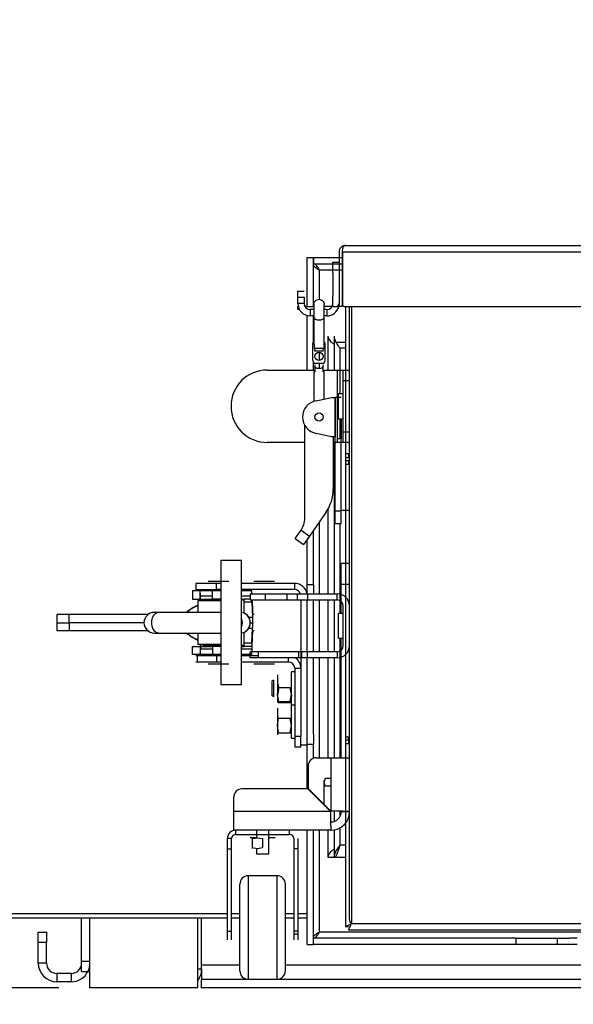
# Model space of a CAD drawing. Extents: x 75 to 12551, y 75 to 8835.
# Drawn here: x 1919 to 2187, y 5347 to 5823 of the extents above; entities that cross this region are included whole.
import ezdxf

# ---------------------------------------------------------------- set-up
doc = ezdxf.new("R2010")
doc.units = 0
doc.header["$LTSCALE"] = 15
doc.layers.get('0').update_dxf_attribs({"linetype": 'CONTINUOUS'})
doc.styles.add('SLDTEXTSTYLE0', font='TXT', dxfattribs={"width": 0.605})
doc.dimstyles.new('SLDDIMSTYLE0', dxfattribs={"dimtxt": 53.934692, "dimasz": 49.53, "dimexe": 0, "dimexo": 0.0625, "dimgap": 13.483673, "dimtad": 1, "dimdec": 0, "dimrnd": 1e-09, "dimzin": 12, "dimtxsty": 'SLDTEXTSTYLE0', "dimsah": 1, "dimcen": 0.09, "dimazin": 3, "dimtfac": 1, "dimtdec": 0, "dimtofl": 0, "dimtmove": 0, "dimatfit": 3, "dimtolj": 1, "dimtzin": 12})
doc.dimstyles.new('SLDDIMSTYLE1', dxfattribs={"dimtxt": 53.934692, "dimasz": 49.53, "dimexe": 0, "dimexo": 0.0625, "dimgap": 13.483673, "dimtad": 1, "dimrnd": 1e-09, "dimzin": 12, "dimtxsty": 'SLDTEXTSTYLE0', "dimsah": 1, "dimcen": 0.09, "dimazin": 3, "dimtfac": 1, "dimtofl": 0, "dimtmove": 0, "dimatfit": 3, "dimtolj": 1, "dimtzin": 12})

# ---------------------------------------------------------------- blocks, each defined once
blk = doc.blocks.new('_D')
at = {"color": 7, "linetype": 'CONTINUOUS'}
for p, q in [((3127.76, 7718.47), (1310.86, 7718.47)), ((1340.86, 5355.25), (1340.86, 7718.47)), ((1937.86, 5355.25), (1310.86, 5355.25))]:
    blk.add_line(p, q, dxfattribs=at)
for points in [[(1340.86, 7718.47), (1333.24, 7668.94), (1348.48, 7668.94)], [(1340.86, 5355.25), (1348.48, 5404.78), (1333.24, 5404.78)]]:
    blk.add_solid(points, dxfattribs=at)
at = {"color": 7, "linetype": 'CONTINUOUS', "insert": (1269.24, 6454.54), "char_height": 55.562, "attachment_point": 1, "rotation": 90, "style": 'SLDTEXTSTYLE0'}
blk.add_mtext('2363', dxfattribs=at)
blk = doc.blocks.new('_D_1')
at = {"color": 7, "linetype": 'CONTINUOUS'}
for p, q in [((1952.86, 5340.25), (1952.86, 5032.25)), ((5099.86, 5340.25), (5099.86, 5032.25)), ((1952.86, 5062.25), (5099.86, 5062.25))]:
    blk.add_line(p, q, dxfattribs=at)
for points in [[(1952.86, 5062.25), (2002.39, 5054.63), (2002.39, 5069.87)], [(5099.86, 5062.25), (5050.33, 5069.87), (5050.33, 5054.63)]]:
    blk.add_solid(points, dxfattribs=at)
at = {"color": 7, "linetype": 'CONTINUOUS', "insert": (3444.05, 5133.87), "char_height": 55.562, "attachment_point": 1, "style": 'SLDTEXTSTYLE0'}
blk.add_mtext('3147', dxfattribs=at)
blk = doc.blocks.new('_D_2')
at = {"color": 7, "linetype": 'CONTINUOUS'}
for p, q in [((1952.86, 5340.25), (1952.86, 5166.73)), ((2697.86, 5340.25), (2697.86, 5166.73)), ((2697.86, 5196.73), (1952.86, 5196.73))]:
    blk.add_line(p, q, dxfattribs=at)
for points in [[(1952.86, 5196.73), (2002.39, 5189.11), (2002.39, 5204.35)], [(2697.86, 5196.73), (2648.33, 5204.35), (2648.33, 5189.11)]]:
    blk.add_solid(points, dxfattribs=at)
at = {"color": 7, "linetype": 'CONTINUOUS', "insert": (2263.63, 5268.35), "char_height": 55.562, "attachment_point": 1, "style": 'SLDTEXTSTYLE0'}
blk.add_mtext('745', dxfattribs=at)

msp = doc.modelspace()

# ---------------------------------------------------------------- linework, layer by layer
at = {"color": 7, "linetype": 'CONTINUOUS'}
for p, q in [((2073.363, 5711.067), (2073.363, 5685.567)), ((2074.863, 5711.067), (2074.863, 5685.567)), ((2074.933, 5711.067), (2575.792, 5711.067)), ((2074.933, 5711.067), (2074.933, 5685.567)), ((2076.363, 5714.067), (2574.363, 5714.067)), ((2057.863, 5684.567), (2057.863, 5708.247)), ((2057.863, 5708.247), (2060.863, 5708.247)), ((2060.863, 5684.567), (2060.863, 5708.247)), ((2060.963, 5708.247), (2060.963, 5705.247)), ((2060.963, 5708.247), (2074.933, 5708.247)), ((2070.363, 5701.067), (2070.363, 5706.067)), ((2070.363, 5706.067), (2073.363, 5706.067)), ((2060.963, 5705.247), (2074.933, 5705.247)), ((2063.863, 5688.024), (2063.863, 5702.247)), ((2070.363, 5701.067), (2070.363, 5689.567)), ((2053.363, 5692.067), (2056.363, 5692.067)), ((2053.363, 5689.067), (2053.363, 5692.067)), ((2053.363, 5686.067), (2053.363, 5689.067)), ((2053.363, 5689.067), (2056.363, 5689.067)), ((2056.363, 5689.067), (2056.363, 5686.067)), ((2070.363, 5684.567), (2070.363, 5689.567)), ((2056.363, 5686.067), (2053.363, 5686.067)), ((2053.363, 5684.567), (2053.553, 5684.567)), ((2053.363, 5683.067), (2053.363, 5684.567)), ((2054.166, 5683.067), (2053.363, 5683.067)), ((2056.765, 5684.567), (2061.111, 5684.567)), ((2059.363, 5683.067), (2059.363, 5680.067)), ((2061.111, 5683.067), (2059.363, 5683.067)), ((2061.111, 5685.574), (2061.111, 5679.418)), ((2066.111, 5679.418), (2066.111, 5685.574)), ((2069.961, 5684.567), (2066.111, 5684.567)), ((2067.363, 5683.067), (2066.111, 5683.067)), ((2067.363, 5683.067), (2067.363, 5680.067)), ((2070.363, 5684.567), (2073.172, 5684.567)), ((2073.172, 5684.567), (2073.363, 5684.567)), ((2073.363, 5684.567), (2073.363, 5685.567)), ((2074.863, 5684.567), (2073.363, 5684.567)), ((2074.863, 5685.567), (2074.863, 5684.567)), ((2075.933, 5684.567), (2574.792, 5684.567)), ((2076.363, 5684.567), (2076.363, 5384.938)), ((2078.363, 5388.367), (2078.363, 5684.567)), ((2079.363, 5684.567), (2079.363, 5386.367)), ((2057.863, 5653.867), (2057.863, 5680.258)), ((2061.111, 5680.067), (2059.363, 5680.067)), ((2060.863, 5666.97), (2060.863, 5680.067)), ((2061.111, 5679.418), (2061.111, 5666.209)), ((2067.363, 5680.067), (2066.111, 5680.067)), ((2066.111, 5666.202), (2066.111, 5679.418)), ((2067.863, 5670.296), (2067.863, 5653.867)), ((2070.863, 5670.296), (2070.863, 5653.867)), ((2061.111, 5666.97), (2060.611, 5666.97)), ((2060.611, 5658.47), (2060.611, 5666.97)), ((2065.394, 5662.949), (2061.827, 5662.949)), ((2066.611, 5666.97), (2066.111, 5666.97)), ((2066.611, 5658.47), (2066.611, 5666.97)), ((2071.733, 5667.367), (2076.363, 5667.367)), ((2073.863, 5642.367), (2073.863, 5664.367)), ((2063.863, 5658.506), (2063.863, 5662.475)), ((2038.563, 5653.867), (2061.611, 5653.867)), ((2060.863, 5653.867), (2060.863, 5657.639)), ((2061.111, 5653.372), (2061.111, 5638.766)), ((2061.611, 5655.991), (2061.611, 5653.004)), ((2065.111, 5656.97), (2062.111, 5656.97)), ((2063.863, 5654.594), (2063.863, 5656.97)), ((2065.611, 5653.004), (2065.611, 5655.991)), ((2065.611, 5655.991), (2065.611, 5655.803)), ((2065.611, 5653.867), (2072.363, 5653.867)), ((2066.111, 5639.897), (2066.111, 5653.372)), ((2072.363, 5653.867), (2072.363, 5618.867)), ((2072.363, 5653.867), (2078.363, 5653.867)), ((2075.363, 5648.867), (2075.363, 5653.867)), ((2075.363, 5623.867), (2075.363, 5648.867)), ((2075.363, 5648.867), (2078.363, 5648.867)), ((2062.293, 5639.058), (2069.611, 5640.667)), ((2069.611, 5640.667), (2071.263, 5640.667)), ((2071.263, 5640.667), (2071.263, 5621.667)), ((2071.363, 5640.667), (2071.363, 5621.667)), ((2074.363, 5640.667), (2071.363, 5640.667)), ((2072.596, 5642.139), (2072.363, 5641.793)), ((2072.596, 5635.696), (2072.596, 5642.139)), ((2075.363, 5642.367), (2073.037, 5642.367)), ((2072.596, 5630.595), (2072.596, 5635.696)), ((2072.363, 5630.941), (2072.596, 5630.595)), ((2073.037, 5630.367), (2075.363, 5630.367)), ((2073.863, 5620.667), (2073.863, 5630.367)), ((2074.363, 5630.367), (2074.363, 5620.667)), ((2056.715, 5582.199), (2056.715, 5627.111)), ((2069.611, 5621.667), (2062.293, 5623.276)), ((2071.263, 5621.667), (2069.611, 5621.667)), ((2070.506, 5621.667), (2070.506, 5596.396)), ((2071.363, 5620.667), (2071.363, 5621.667)), ((2071.363, 5585.667), (2071.363, 5620.667)), ((2074.363, 5620.667), (2072.363, 5620.667)), ((2074.363, 5585.667), (2074.363, 5620.667)), ((2075.363, 5618.867), (2075.363, 5623.867)), ((2078.363, 5623.867), (2075.363, 5623.867)), ((2056.715, 5618.867), (2038.563, 5618.867)), ((2072.363, 5618.867), (2070.506, 5618.867)), ((2070.863, 5618.867), (2070.863, 5545.757)), ((2078.363, 5618.867), (2072.363, 5618.867)), ((2077.863, 5613.367), (2076.363, 5613.367)), ((2076.363, 5611.617), (2077.863, 5611.617)), ((2077.863, 5613.367), (2077.863, 5611.617)), ((2076.363, 5610.117), (2077.863, 5610.117)), ((2076.363, 5608.367), (2077.863, 5608.367)), ((2077.863, 5610.117), (2077.863, 5608.367)), ((2066.921, 5584.97), (2059.026, 5573.629)), ((2067.863, 5586.459), (2067.863, 5545.757)), ((2071.363, 5579.663), (2071.363, 5585.667)), ((2074.363, 5585.667), (2071.363, 5585.667)), ((2074.363, 5586.167), (2078.363, 5586.167)), ((2074.363, 5579.663), (2074.363, 5585.667)), ((2063.863, 5545.757), (2063.863, 5580.577)), ((2071.363, 5579.663), (2074.363, 5579.663)), ((2073.863, 5536.257), (2073.863, 5579.663)), ((2052.066, 5572.382), (2054.923, 5576.486)), ((2052.066, 5572.382), (2056.17, 5569.526)), ((2054.923, 5576.486), (2059.026, 5573.629)), ((2059.026, 5573.629), (2056.17, 5569.526)), ((2060.863, 5550.247), (2060.863, 5576.267)), ((2057.863, 5550.247), (2057.863, 5571.957)), ((2016.208, 5561.757), (2016.208, 5501.757)), ((2021.667, 5561.757), (2016.208, 5561.757)), ((2026.208, 5561.757), (2021.667, 5561.757)), ((2026.208, 5501.757), (2026.208, 5561.757)), ((2074.363, 5556.467), (2074.363, 5560.467)), ((2074.363, 5560.467), (2078.363, 5560.467)), ((2074.363, 5536.257), (2074.363, 5556.467)), ((2004.015, 5550.757), (2004.015, 5547.757)), ((2014.015, 5550.757), (2004.015, 5550.757)), ((2019.963, 5551.757), (2009.963, 5551.757)), ((2014.015, 5547.757), (2014.015, 5550.757)), ((2016.208, 5550.757), (2014.015, 5550.757)), ((2051.863, 5550.757), (2026.208, 5550.757)), ((2042.163, 5551.757), (2032.163, 5551.757)), ((2051.863, 5547.757), (2051.863, 5550.757)), ((2057.863, 5545.757), (2057.863, 5550.247)), ((2057.863, 5550.247), (2060.863, 5550.247)), ((2060.863, 5550.247), (2060.863, 5545.757)), ((2074.363, 5550.467), (2078.363, 5550.467)), ((2012.18, 5547.182), (2002.464, 5547.182)), ((2002.468, 5547.182), (2002.468, 5543.182)), ((2004.015, 5547.757), (2014.015, 5547.757)), ((2006.093, 5543.182), (2006.093, 5547.182)), ((2006.235, 5543.182), (2006.274, 5544.546)), ((2006.312, 5543.182), (2006.274, 5544.546)), ((2016.208, 5547.182), (2012.18, 5547.182)), ((2012.18, 5543.182), (2012.18, 5547.182)), ((2016.208, 5547.757), (2014.015, 5547.757)), ((2051.863, 5547.757), (2026.208, 5547.757)), ((2027.458, 5547.182), (2026.208, 5547.182)), ((2031.083, 5547.182), (2027.458, 5547.182)), ((2030.343, 5545.757), (2037.567, 5545.757)), ((2030.343, 5545.757), (2030.343, 5542.757)), ((2037.567, 5545.757), (2048.106, 5545.757)), ((2037.567, 5545.757), (2037.567, 5542.757)), ((2048.106, 5545.757), (2053.06, 5545.757)), ((2048.106, 5545.757), (2048.106, 5542.757)), ((2053.06, 5545.757), (2053.06, 5542.757)), ((2053.06, 5545.757), (2057.984, 5545.757)), ((2057.984, 5545.757), (2057.984, 5542.757)), ((2057.984, 5545.757), (2072.363, 5545.757)), ((2072.363, 5542.757), (2072.363, 5545.757)), ((2002.464, 5543.182), (2012.18, 5543.182)), ((2004.963, 5542.257), (2004.963, 5536.757)), ((2016.208, 5542.257), (2004.963, 5542.257)), ((2007.405, 5542.757), (2007.405, 5542.257)), ((2007.405, 5542.757), (2016.208, 5542.757)), ((2016.208, 5543.182), (2012.18, 5543.182)), ((2026.208, 5543.182), (2027.458, 5543.182)), ((2026.208, 5542.757), (2026.65, 5542.757)), ((2026.65, 5542.757), (2027.405, 5542.757)), ((2027.405, 5536.347), (2027.405, 5542.757)), ((2030.343, 5543.182), (2027.458, 5543.182)), ((2030.343, 5542.757), (2037.567, 5542.757)), ((2031.183, 5541.717), (2031.391, 5534.393)), ((2031.314, 5542.757), (2031.472, 5537.222)), ((2037.567, 5542.757), (2048.106, 5542.757)), ((2048.106, 5542.757), (2053.06, 5542.757)), ((2053.06, 5542.757), (2057.984, 5542.757)), ((2054.863, 5542.757), (2054.863, 5477.757)), ((2057.863, 5517.757), (2057.863, 5542.757)), ((2057.984, 5542.757), (2072.363, 5542.757)), ((2060.863, 5517.757), (2060.863, 5542.757)), ((2063.863, 5517.757), (2063.863, 5542.757)), ((2067.863, 5542.757), (2067.863, 5517.757)), ((2070.863, 5542.757), (2070.863, 5517.757)), ((2075.363, 5520.757), (2075.363, 5539.757)), ((1936.826, 5535.757), (1936.826, 5531.757)), ((1942.818, 5535.757), (1936.826, 5535.757)), ((1981, 5535.757), (1942.818, 5535.757)), ((1942.818, 5531.757), (1942.818, 5535.757)), ((1986.373, 5536.757), (1984, 5536.757)), ((2016.208, 5536.757), (1986.373, 5536.757)), ((2031.353, 5535.757), (2031.572, 5535.757)), ((2032.227, 5535.757), (2031.572, 5535.757)), ((2032.231, 5535.757), (2032.227, 5535.757)), ((2075.363, 5536.257), (2073.037, 5536.257)), ((2073.037, 5528.544), (2073.037, 5536.257)), ((1936.826, 5531.757), (1936.826, 5527.757)), ((1936.826, 5531.757), (1942.818, 5531.757)), ((1942.818, 5531.757), (1942.818, 5527.757)), ((1979, 5531.757), (1942.818, 5531.757)), ((2030.421, 5531.757), (2031.572, 5531.757)), ((1942.818, 5527.757), (1936.826, 5527.757)), ((1981, 5527.757), (1942.818, 5527.757)), ((1984, 5526.757), (1986.373, 5526.757)), ((1986.373, 5526.757), (2016.208, 5526.757)), ((2004.963, 5526.757), (2004.963, 5521.257)), ((2027.405, 5520.757), (2027.405, 5527.167)), ((2031.183, 5521.797), (2031.391, 5529.121)), ((2031.264, 5518.968), (2031.472, 5526.293)), ((2031.353, 5527.757), (2031.572, 5527.757)), ((2032.227, 5527.757), (2031.572, 5527.757)), ((2032.231, 5527.757), (2032.227, 5527.757)), ((2073.037, 5524.257), (2073.037, 5528.544)), ((2002.464, 5520.332), (2012.18, 5520.332)), ((2002.468, 5516.332), (2002.468, 5520.332)), ((2016.208, 5521.257), (2004.963, 5521.257)), ((2006.093, 5520.332), (2006.093, 5516.332)), ((2006.209, 5521.257), (2006.274, 5518.968)), ((2006.339, 5521.257), (2006.274, 5518.968)), ((2007.405, 5521.257), (2007.405, 5520.757)), ((2016.208, 5520.757), (2007.405, 5520.757)), ((2016.208, 5520.332), (2012.18, 5520.332)), ((2012.18, 5520.332), (2012.18, 5516.332)), ((2027.405, 5520.757), (2026.208, 5520.757)), ((2026.208, 5520.332), (2027.458, 5520.332)), ((2031.183, 5521.797), (2027.405, 5521.797)), ((2031.083, 5520.332), (2027.458, 5520.332)), ((2073.037, 5524.257), (2075.363, 5524.257)), ((2073.863, 5466.467), (2073.863, 5524.257)), ((2074.363, 5466.467), (2074.363, 5524.257)), ((2012.18, 5516.332), (2002.464, 5516.332)), ((2014.015, 5515.757), (2004.015, 5515.757)), ((2004.657, 5515.757), (2004.657, 5512.757)), ((2016.208, 5516.332), (2012.18, 5516.332)), ((2016.208, 5515.757), (2014.015, 5515.757)), ((2014.015, 5515.757), (2014.015, 5512.757)), ((2027.458, 5516.332), (2026.208, 5516.332)), ((2034.328, 5515.757), (2026.208, 5515.757)), ((2031.083, 5516.332), (2027.458, 5516.332)), ((2037.567, 5517.757), (2030.343, 5517.757)), ((2030.343, 5514.757), (2030.343, 5517.757)), ((2034.328, 5514.757), (2034.328, 5517.757)), ((2048.106, 5517.757), (2037.567, 5517.757)), ((2053.06, 5517.757), (2048.106, 5517.757)), ((2057.984, 5517.757), (2053.06, 5517.757)), ((2053.909, 5514.757), (2053.909, 5517.757)), ((2055.232, 5514.757), (2055.232, 5517.757)), ((2057.984, 5514.757), (2057.984, 5517.757)), ((2072.363, 5517.757), (2057.984, 5517.757)), ((2072.363, 5517.757), (2072.363, 5514.757)), ((2014.015, 5512.757), (2004.015, 5512.757)), ((2019.963, 5511.757), (2009.963, 5511.757)), ((2016.208, 5512.757), (2014.015, 5512.757)), ((2048.863, 5512.757), (2026.208, 5512.757)), ((2037.567, 5514.757), (2030.343, 5514.757)), ((2042.163, 5511.757), (2032.163, 5511.757)), ((2048.106, 5514.757), (2037.567, 5514.757)), ((2053.06, 5514.757), (2048.106, 5514.757)), ((2057.984, 5514.757), (2053.06, 5514.757)), ((2057.863, 5477.947), (2057.863, 5514.757)), ((2072.363, 5514.757), (2057.984, 5514.757)), ((2060.863, 5477.947), (2060.863, 5514.757)), ((2063.863, 5466.467), (2063.863, 5514.757)), ((2067.863, 5514.757), (2067.863, 5466.467)), ((2070.863, 5514.757), (2070.863, 5466.467)), ((2043.463, 5506.507), (2043.463, 5503.588)), ((2051.863, 5508.007), (2050.263, 5508.007)), ((2050.263, 5499.154), (2050.263, 5508.007)), ((2051.863, 5509.757), (2051.863, 5476.757)), ((2051.863, 5509.757), (2054.863, 5509.757)), ((2021.667, 5501.757), (2016.208, 5501.757)), ((2026.208, 5501.757), (2021.667, 5501.757)), ((2041.553, 5504.007), (2040.863, 5503.317)), ((2040.863, 5503.317), (2040.863, 5498.671)), ((2041.553, 5504.007), (2041.553, 5497.94)), ((2043.463, 5503.588), (2043.463, 5497.1)), ((2043.619, 5502.792), (2044.043, 5500.516)), ((2040.863, 5498.671), (2040.863, 5496.698)), ((2040.863, 5496.698), (2041.553, 5496.007)), ((2041.553, 5497.94), (2041.553, 5496.007)), ((2044.043, 5500.516), (2043.463, 5497.146)), ((2043.463, 5497.1), (2044.043, 5500.456)), ((2044.043, 5493.743), (2043.463, 5497.1)), ((2043.463, 5497.1), (2043.463, 5493.519)), ((2043.463, 5496.426), (2044.043, 5493.294)), ((2044.043, 5499.558), (2043.649, 5497.43)), ((2044.043, 5500.456), (2049.682, 5500.456)), ((2050.263, 5497.1), (2049.682, 5500.456)), ((2049.682, 5499.558), (2050.263, 5496.426)), ((2049.682, 5493.743), (2050.263, 5497.1)), ((2050.263, 5496.426), (2049.682, 5493.294)), ((2050.263, 5492.007), (2050.263, 5499.154)), ((2044.043, 5493.776), (2043.463, 5493.522)), ((2043.463, 5493.522), (2044.043, 5493.268)), ((2043.463, 5493.519), (2043.463, 5493.507)), ((2044.043, 5493.743), (2049.682, 5493.743)), ((2044.043, 5493.294), (2049.682, 5493.294)), ((2044.043, 5493.268), (2049.682, 5493.268)), ((2049.682, 5493.776), (2050.263, 5493.522)), ((2050.263, 5493.522), (2049.682, 5493.268)), ((2050.263, 5492.007), (2051.863, 5492.007)), ((2050.263, 5484.426), (2050.263, 5492.007)), ((2043.463, 5490.507), (2043.463, 5488.403)), ((2043.463, 5488.403), (2043.463, 5482.058)), ((2043.463, 5482.058), (2044.043, 5485.638)), ((2044.043, 5478.478), (2043.463, 5482.058)), ((2043.463, 5482.058), (2043.463, 5477.662)), ((2044.043, 5485.638), (2049.682, 5485.638)), ((2050.263, 5482.058), (2049.682, 5485.638)), ((2049.682, 5478.478), (2050.263, 5482.058)), ((2050.263, 5476.007), (2050.263, 5484.426)), ((2043.463, 5477.662), (2043.463, 5477.507)), ((2044.043, 5478.478), (2049.682, 5478.478)), ((2054.863, 5477.757), (2054.863, 5476.757)), ((2057.863, 5472.947), (2057.863, 5477.947)), ((2060.863, 5477.947), (2060.863, 5472.947)), ((2050.263, 5476.007), (2051.863, 5476.007)), ((2051.863, 5476.757), (2051.863, 5471.757)), ((2054.863, 5476.757), (2051.863, 5476.757)), ((2054.863, 5471.757), (2054.863, 5476.757)), ((2054.863, 5472.757), (2057.863, 5472.757)), ((2057.863, 5451.467), (2057.863, 5472.947)), ((2060.863, 5472.947), (2057.863, 5472.947)), ((2060.863, 5466.175), (2060.863, 5472.947)), ((2076.363, 5476.617), (2077.863, 5476.617)), ((2076.363, 5475.117), (2077.863, 5475.117)), ((2076.363, 5473.367), (2077.863, 5473.367)), ((2077.863, 5475.117), (2077.863, 5476.617)), ((2077.863, 5475.117), (2077.863, 5473.367)), ((2051.863, 5471.757), (2054.863, 5471.757)), ((2062.363, 5466.467), (2069.363, 5466.467)), ((2069.363, 5466.467), (2078.363, 5466.467)), ((2069.363, 5466.467), (2069.363, 5440.644)), ((2058.363, 5462.467), (2058.363, 5451.644)), ((2066.543, 5456.473), (2065.963, 5454.596)), ((2065.963, 5455.467), (2065.963, 5454.596)), ((2065.963, 5455.467), (2065.963, 5454.596)), ((2065.963, 5454.596), (2065.963, 5448.967)), ((2065.963, 5454.596), (2066.543, 5452.72)), ((2069.363, 5456.473), (2066.543, 5456.473)), ((2058.186, 5451.467), (2026.363, 5451.467)), ((2058.186, 5451.467), (2069.186, 5440.467)), ((2069.363, 5440.644), (2058.363, 5451.644)), ((2060.863, 5448.79), (2060.863, 5449.144)), ((2065.963, 5448.967), (2065.963, 5443.69)), ((2069.363, 5452.72), (2066.543, 5452.72)), ((2022.363, 5440.467), (2022.363, 5447.467)), ((2063.863, 5445.79), (2063.863, 5446.144)), ((2069.186, 5440.467), (2022.363, 5440.467)), ((2022.363, 5431.467), (2022.363, 5440.467)), ((2067.863, 5442.144), (2067.863, 5441.79)), ((2070.863, 5440.635), (2070.863, 5435.697)), ((2073.863, 5438.288), (2073.863, 5440.542)), ((2074.363, 5440.467), (2078.363, 5440.467)), ((2069.363, 5431.467), (2022.363, 5431.467)), ((2023.363, 5429.467), (2023.363, 5431.467)), ((2033.363, 5431.467), (2033.363, 5427.778)), ((2039.363, 5420.022), (2039.363, 5431.467)), ((2049.363, 5429.467), (2049.363, 5431.467)), ((2057.863, 5376.247), (2057.863, 5431.467)), ((2060.863, 5376.247), (2060.863, 5431.467)), ((2063.863, 5382.247), (2063.863, 5431.467)), ((2067.863, 5431.467), (2067.863, 5418.438)), ((2070.863, 5431.593), (2070.863, 5418.438)), ((2073.863, 5424.367), (2073.863, 5432.673)), ((2019.363, 5424.61), (2019.363, 5427.467)), ((2021.363, 5427.467), (2019.363, 5427.467)), ((2021.363, 5424.61), (2021.363, 5427.467)), ((2023.363, 5429.467), (2049.363, 5429.467)), ((2033.363, 5427.867), (2030.363, 5427.867)), ((2031.363, 5427.42), (2033.863, 5427.867)), ((2031.363, 5427.42), (2031.363, 5427.867)), ((2031.363, 5427.42), (2031.363, 5423.114)), ((2033.863, 5427.867), (2036.363, 5427.42)), ((2036.363, 5427.42), (2036.363, 5423.114)), ((2042.363, 5427.867), (2039.363, 5427.867)), ((2051.363, 5427.467), (2051.363, 5424.61)), ((2053.363, 5427.467), (2053.363, 5424.61)), ((2019.363, 5422.497), (2019.363, 5424.61)), ((2019.363, 5382.712), (2019.363, 5422.497)), ((2019.363, 5422.497), (2021.363, 5422.497)), ((2021.363, 5422.497), (2021.363, 5424.61)), ((2021.363, 5382.712), (2021.363, 5422.497)), ((2031.363, 5423.114), (2033.863, 5422.667)), ((2031.363, 5423.114), (2031.363, 5422.667)), ((2033.363, 5422.756), (2033.363, 5420.022)), ((2033.863, 5422.667), (2036.363, 5423.114)), ((2051.363, 5424.61), (2051.363, 5422.497)), ((2051.363, 5422.497), (2051.363, 5382.712)), ((2053.363, 5422.497), (2051.363, 5422.497)), ((2053.363, 5424.61), (2053.363, 5422.497)), ((2053.363, 5422.497), (2053.363, 5382.712)), ((2073.863, 5424.367), (2076.363, 5424.367)), ((2033.363, 5420.022), (2039.13, 5420.022)), ((2039.13, 5420.022), (2039.363, 5420.022)), ((2067.863, 5418.438), (2070.863, 5418.438)), ((2070.933, 5418.367), (2070.933, 5418.897)), ((2076.363, 5418.367), (2070.933, 5418.367)), ((2043.363, 5409.467), (2029.363, 5409.467)), ((2025.363, 5363.467), (2025.363, 5405.467)), ((2047.363, 5363.467), (2047.363, 5405.467)), ((1879.016, 5389.197), (2019.363, 5389.197)), ((1948.863, 5368.247), (1948.863, 5389.197)), ((1952.863, 5355.247), (1952.863, 5389.197)), ((2004.863, 5389.197), (2004.863, 5355.247)), ((2006.863, 5364.247), (2006.863, 5389.197)), ((2021.363, 5389.197), (2025.363, 5389.197)), ((2047.363, 5389.197), (2051.363, 5389.197)), ((2053.363, 5389.197), (2057.863, 5389.197)), ((1927.863, 5382.247), (1931.863, 5382.247)), ((1927.863, 5377.247), (1927.863, 5382.247)), ((1931.863, 5382.247), (1931.863, 5377.247)), ((2019.363, 5378.467), (2019.363, 5382.712)), ((2019.363, 5382.712), (2021.363, 5382.712)), ((2021.363, 5378.467), (2021.363, 5382.712)), ((2051.363, 5382.712), (2051.363, 5378.467)), ((2053.363, 5382.712), (2051.363, 5382.712)), ((2053.363, 5382.712), (2053.363, 5378.467)), ((2076.363, 5384.938), (2077.863, 5384.938)), ((2077.933, 5383.367), (2311.863, 5383.367)), ((1927.863, 5367.247), (1927.863, 5377.247)), ((1931.863, 5377.247), (1927.863, 5377.247)), ((1931.863, 5367.247), (1931.863, 5377.247)), ((2051.363, 5381.467), (2053.363, 5381.467)), ((2158.863, 5379.247), (2060.963, 5379.247)), ((2060.963, 5376.247), (2060.963, 5379.247)), ((2158.863, 5379.247), (2178.863, 5379.247)), ((2158.863, 5376.247), (2158.863, 5379.247)), ((2178.863, 5379.247), (2184.72, 5379.247)), ((2178.863, 5376.247), (2178.863, 5379.247)), ((2188.362, 5379.247), (2184.72, 5379.247)), ((2057.863, 5376.247), (2060.863, 5376.247)), ((2158.863, 5376.247), (2060.963, 5376.247)), ((2178.863, 5376.247), (2158.863, 5376.247)), ((2184.72, 5376.247), (2178.863, 5376.247)), ((2188.362, 5376.247), (2184.72, 5376.247)), ((1948.863, 5363.247), (1948.863, 5368.247)), ((1948.863, 5368.247), (1952.863, 5368.247)), ((1931.863, 5367.247), (1927.863, 5367.247)), ((1948.863, 5363.247), (1952.863, 5363.247)), ((2025.363, 5366.247), (2006.863, 5366.247)), ((2006.863, 5364.247), (2006.863, 5359.247)), ((2316.863, 5366.247), (2047.363, 5366.247)), ((1936.863, 5362.247), (1936.863, 5358.247)), ((1943.863, 5362.247), (1936.863, 5362.247)), ((1943.863, 5358.247), (1936.863, 5358.247)), ((1943.863, 5362.247), (1943.863, 5358.247)), ((2006.863, 5355.247), (2006.863, 5359.247)), ((2316.863, 5359.247), (2006.863, 5359.247)), ((2029.363, 5359.467), (2043.363, 5359.467)), ((2004.863, 5355.247), (1952.863, 5355.247)), ((2643.863, 5355.247), (2006.863, 5355.247))]:
    msp.add_line(p, q, dxfattribs=at)
at = {"color": 8, "linetype": 'CONTINUOUS'}
for p, q in [((2063.863, 5702.247), (2074.933, 5702.247)), ((2076.363, 5664.367), (2073.863, 5664.367)), ((2073.037, 5635.67), (2073.037, 5642.367)), ((2073.037, 5630.367), (2073.037, 5635.67)), ((2012.18, 5544.546), (2006.274, 5544.546)), ((2030.343, 5544.546), (2026.208, 5544.546)), ((2031.183, 5541.717), (2027.405, 5541.717)), ((2029.682, 5534.393), (2031.391, 5534.393)), ((2031.472, 5537.222), (2031.311, 5537.222)), ((2029.682, 5529.121), (2031.391, 5529.121)), ((2031.472, 5526.293), (2031.311, 5526.293)), ((2012.18, 5518.968), (2006.274, 5518.968)), ((2031.264, 5518.968), (2026.208, 5518.968)), ((2048.863, 5512.757), (2048.863, 5514.757)), ((2029.363, 5409.467), (2029.363, 5359.467)), ((2043.363, 5359.467), (2043.363, 5409.467)), ((1879.913, 5391.247), (2019.363, 5391.247)), ((2021.363, 5391.247), (2025.363, 5391.247)), ((2047.363, 5391.247), (2051.363, 5391.247)), ((2053.363, 5391.247), (2057.863, 5391.247)), ((2311.863, 5382.247), (2063.863, 5382.247)), ((2079.363, 5386.367), (2311.863, 5386.367)), ((2006.863, 5364.247), (2004.863, 5364.247))]:
    msp.add_line(p, q, dxfattribs=at)
at = {"color": 8, "linetype": 'CONTINUOUS', "flags": 128}
for points in [[(2061.111, 5679.418), (2061.301, 5678.902), (2061.843, 5678.465), (2062.654, 5678.173), (2063.611, 5678.07), (2064.568, 5678.173), (2065.379, 5678.465), (2065.921, 5678.902), (2066.111, 5679.418)], [(1986.373, 5536.757), (1985.344, 5536.572), (1984.391, 5536.029), (1983.585, 5535.17), (1982.987, 5534.057), (1982.639, 5532.774), (1982.568, 5531.416), (1982.779, 5530.083), (1983.257, 5528.874), (1983.966, 5527.878), (1984.853, 5527.171), (1985.853, 5526.804), (1986.373, 5526.757)]]:
    msp.add_lwpolyline(points, dxfattribs=at)
at = {"color": 7, "linetype": 'CONTINUOUS', "flags": 128}
msp.add_lwpolyline([(2073.863, 5424.367), (2073.863, 5424.367)], dxfattribs=at)
at = {"color": 7, "linetype": 'CONTINUOUS'}
for centre in [(2063.611, 5660.491), (2063.611, 5631.167)]:
    msp.add_circle(centre, 2, dxfattribs=at)
for centre, radius, start, end in [((2059.363, 5686.067), 6, 180, 270), ((2059.363, 5686.067), 3, 180, 270), ((2067.363, 5686.067), 3, 270, 0), ((2067.363, 5686.067), 6, 270, 345.52249), ((2071.863, 5686.067), 1.5, 270, 0), ((2067.363, 5686.067), 6, 345.52249, 0), ((2075.933, 5685.567), 1, 180, 270), ((2062.111, 5658.47), 1.5, 180, 270), ((2065.111, 5658.47), 1.5, 270, 0), ((2038.563, 5636.367), 17.5, 90, 270), ((2063.611, 5631.167), 8, 99.48458, 260.51542), ((2073.037, 5641.827), 0.54, 90, 144.74847), ((2073.037, 5630.907), 0.54, 215.25153, 270), ((2050.506, 5596.396), 20, 325.15799, 0), ((2046.715, 5582.199), 10, 325.15799, 0), ((2051.863, 5544.757), 6, 9.59407, 90), ((1992.413, 5544.919), 13.866, 358.45563, 9.3904), ((2025.129, 5545.886), 6.093, 358.78952, 12.27881), ((2051.863, 5544.757), 3, 19.47122, 90), ((2072.363, 5539.757), 6, 0, 90), ((2005.891, 5532.755), 7.004, 97.61661, 122.1543), ((2002.354, 5542.383), 3.824, 358.11339, 12.05756), ((2000.693, 5540.973), 30.499, 1.39867, 3.3539), ((2072.363, 5539.757), 3, 0, 90), ((1984, 5531.757), 5, 90, 270), ((2006.206, 5532.253), 7.598, 122.1508, 143.63977), ((2025.421, 5531.757), 5, 279.04597, 80.95403), ((2025.65, 5532.029), 4.677, 24.33788, 67.9549), ((2045.252, 5534.019), 13.866, 178.45563, 189.3904), ((2039.172, 5537.014), 7.703, 178.45563, 189.3904), ((2021.586, 5531.757), 5.015, 337.14821, 22.85179), ((2025.65, 5531.485), 4.677, 292.0451, 335.66212), ((2045.252, 5529.495), 13.866, 170.6096, 181.54437), ((2006.206, 5531.261), 7.598, 216.36023, 237.8492), ((2005.891, 5530.759), 7.004, 237.8457, 262.38339), ((2039.172, 5526.5), 7.703, 170.6096, 181.54437), ((2072.363, 5520.757), 3, 270, 0), ((2072.363, 5520.757), 6, 270, 0), ((1992.413, 5518.595), 13.866, 350.6096, 1.54437), ((2017.403, 5518.595), 13.866, 350.6096, 1.54437), ((2048.863, 5509.757), 3, 0, 90), ((2048.863, 5509.757), 6, 0, 56.44269), ((2062.363, 5462.467), 4, 90, 180), ((2026.363, 5447.467), 4, 90, 180), ((2069.363, 5440.467), 5, 270, 0), ((2069.363, 5440.467), 9, 270, 0), ((2023.363, 5427.467), 4, 90, 180), ((2023.363, 5427.467), 2, 90, 180), ((2049.363, 5427.467), 2, 0, 90), ((2029.363, 5405.467), 4, 90, 180), ((2043.363, 5405.467), 4, 0, 90), ((2081.363, 5388.367), 3, 180, 223.9605), ((1936.863, 5367.247), 9, 180, 270), ((1936.863, 5367.247), 5, 180, 270), ((1943.863, 5367.247), 5, 270, 0), ((1943.863, 5367.247), 9, 270, 333.6122), ((1943.863, 5367.247), 9, 333.6122, 0), ((1997.863, 5364.247), 9, 321.05756, 0), ((2029.363, 5363.467), 4, 180, 270), ((2043.363, 5363.467), 4, 270, 0)]:
    msp.add_arc(centre, radius, start, end, dxfattribs=at)
at = {"color": 8, "linetype": 'CONTINUOUS'}
msp.add_arc((2025.372, 5531.757), 5.002, 279.61759, 80.38241, dxfattribs=at)
at = {"color": 7, "linetype": 'CONTINUOUS'}
for points, knots in [([(2076.363, 5714.067), (2075.959, 5714.021), (2075.27, 5713.942), (2074.497, 5713.454), (2073.996, 5712.946), (2073.652, 5712.403), (2073.41, 5711.766), (2073.379, 5711.303), (2073.363, 5711.067)], [0, 0, 0, 0, 0.2700564, 0.4615715, 0.5888334, 0.7204268, 0.8572237, 1, 1, 1, 1]), ([(2074.933, 5711.067), (2074.957, 5711.325), (2075.003, 5711.817), (2075.109, 5712.468), (2075.24, 5712.982), (2075.446, 5713.471), (2075.821, 5713.947), (2076.165, 5714.023), (2076.363, 5714.067)], [0, 0, 0, 0, 0.1566134, 0.2980531, 0.4247224, 0.5371966, 0.734591, 1, 1, 1, 1]), ([(2060.863, 5704.289), (2061.092, 5704.109), (2061.954, 5703.428), (2063.054, 5702.747), (2063.863, 5702.247)], [0, 0, 0, 0, 0.2655784, 1, 1, 1, 1]), ([(2067.863, 5670.296), (2067.955, 5669.86), (2068.15, 5668.943), (2069.3, 5667.542), (2070.432, 5666.674), (2070.863, 5666.344)], [0, 0, 0, 0, 0.3595643, 0.7563542, 1, 1, 1, 1]), ([(2070.863, 5670.296), (2070.909, 5669.855), (2071.009, 5668.907), (2071.687, 5667.363), (2072.639, 5665.799), (2073.461, 5664.837), (2073.863, 5664.367)], [0, 0, 0, 0, 0.2324483, 0.4992391, 0.7553314, 1, 1, 1, 1]), ([(2061.186, 5666.213), (2061.177, 5665.653), (2061.161, 5664.52), (2061.603, 5663.477), (2061.827, 5662.949)], [0, 0, 0, 0, 0.49417765, 1, 1, 1, 1]), ([(2061.827, 5662.949), (2061.792, 5663.024), (2061.722, 5663.171), (2061.658, 5663.403), (2061.623, 5663.628), (2061.619, 5663.838), (2061.646, 5664.023), (2061.723, 5664.226), (2061.896, 5664.388), (2062.228, 5664.455), (2062.636, 5664.448), (2063.112, 5664.423), (2063.612, 5664.409), (2064.111, 5664.423), (2064.586, 5664.448), (2064.994, 5664.455), (2065.325, 5664.388), (2065.499, 5664.227), (2065.576, 5664.024), (2065.602, 5663.839), (2065.599, 5663.629), (2065.564, 5663.404), (2065.5, 5663.172), (2065.43, 5663.024), (2065.394, 5662.949)], [0, 0, 0, 0, 0.0315305, 0.0626901, 0.094023, 0.1252886, 0.156545, 0.1878891, 0.2502439, 0.3083089, 0.3750781, 0.4332357, 0.5001283, 0.5668814, 0.6249605, 0.6916795, 0.7497227, 0.8118697, 0.8432113, 0.8744864, 0.9058125, 0.9371254, 0.9683709, 1, 1, 1, 1]), ([(2065.394, 5662.949), (2065.673, 5663.644), (2066.095, 5664.697), (2066.069, 5665.821), (2066.06, 5666.203)], [0, 0, 0, 0, 0.6601875, 1, 1, 1, 1]), ([(2061.611, 5653.004), (2061.534, 5653.029), (2061.454, 5653.054), (2061.376, 5653.105), (2061.318, 5653.147), (2061.221, 5653.23), (2061.14, 5653.33), (2061.1, 5653.388), (2061.111, 5653.372), (2061.111, 5653.372)], [0, 0, 0, 0, 0.2502013, 0.2580783, 0.3216971, 0.4997592, 0.7488157, 0.9983622, 1, 1, 1, 1]), ([(2065.611, 5655.991), (2065.604, 5655.864), (2065.591, 5655.609), (2065.476, 5655.271), (2065.288, 5654.996), (2064.962, 5654.757), (2064.402, 5654.603), (2063.61, 5654.562), (2062.819, 5654.603), (2062.259, 5654.757), (2061.934, 5654.996), (2061.747, 5655.27), (2061.631, 5655.608), (2061.617, 5655.863), (2061.611, 5655.991)], [0, 0, 0, 0, 0.0624586, 0.1252114, 0.1857761, 0.2506363, 0.3601406, 0.50015, 0.6399899, 0.7494176, 0.8140575, 0.874468, 0.9373712, 1, 1, 1, 1]), ([(2066.077, 5653.326), (2066.093, 5653.349), (2066.125, 5653.393), (2066.087, 5653.337), (2066, 5653.23), (2065.908, 5653.15), (2065.851, 5653.109), (2065.773, 5653.056), (2065.688, 5653.029), (2065.611, 5653.004)], [0, 0, 0, 0, 0.1983946, 0.399548, 0.5993691, 0.7388363, 0.7792158, 0.8000078, 1, 1, 1, 1]), ([(2061.383, 5653.101), (2061.387, 5653.099), (2061.451, 5653.055), (2061.534, 5653.029), (2061.611, 5653.004)], [0, 0, 0, 0, 0.06629527, 1, 1, 1, 1]), ([(2002.163, 5538.685), (2002.801, 5539.078), (2003.708, 5539.635), (2004.676, 5540.175), (2004.963, 5540.335)], [0, 0, 0, 0, 0.7033285, 1, 1, 1, 1]), ([(1999.282, 5536.757), (1999.637, 5537.01), (2000.523, 5537.641), (2001.548, 5538.294), (2002.163, 5538.685)], [0, 0, 0, 0, 0.40029087, 1, 1, 1, 1]), ([(2002.163, 5524.829), (2001.548, 5525.221), (2000.523, 5525.873), (1999.636, 5526.505), (1999.282, 5526.757)], [0, 0, 0, 0, 0.6004733, 1, 1, 1, 1]), ([(2004.963, 5523.179), (2004.675, 5523.34), (2003.707, 5523.879), (2002.8, 5524.437), (2002.163, 5524.829)], [0, 0, 0, 0, 0.2975589, 1, 1, 1, 1]), ([(2069.186, 5440.467), (2069.187, 5439.635), (2069.19, 5437.907), (2069.213, 5435.46), (2069.251, 5433.296), (2069.303, 5431.76), (2069.343, 5431.562), (2069.363, 5431.467)], [0, 0, 0, 0, 0.1767968, 0.3671208, 0.5635202, 0.7902562, 1, 1, 1, 1]), ([(2078.363, 5440.467), (2078.295, 5440.483), (2078.155, 5440.517), (2077, 5440.565), (2075.063, 5440.608), (2072.407, 5440.638), (2070.351, 5440.642), (2069.363, 5440.644)], [0, 0, 0, 0, 0.1768296, 0.36717785, 0.56358141, 0.7902944, 1, 1, 1, 1]), ([(2070.863, 5422.365), (2070.43, 5422.042), (2069.281, 5421.182), (2068.138, 5419.82), (2067.951, 5418.879), (2067.863, 5418.438)], [0, 0, 0, 0, 0.2425947, 0.6442126, 1, 1, 1, 1]), ([(2073.863, 5424.367), (2073.48, 5423.907), (2072.671, 5422.935), (2071.689, 5421.384), (2071, 5419.844), (2070.906, 5418.883), (2070.863, 5418.438)], [0, 0, 0, 0, 0.23684457, 0.50078357, 0.7687887, 1, 1, 1, 1]), ([(2063.863, 5382.247), (2063.054, 5381.747), (2061.954, 5381.066), (2061.092, 5380.385), (2060.863, 5380.205)], [0, 0, 0, 0, 0.7344216, 1, 1, 1, 1]), ([(2076.363, 5384.938), (2076.379, 5384.951), (2076.41, 5384.977), (2076.652, 5385.076), (2076.996, 5385.218), (2077.497, 5385.444), (2078.27, 5385.833), (2078.959, 5386.17), (2079.363, 5386.367)], [0, 0, 0, 0, 0.142779, 0.2795768, 0.4111693, 0.5384285, 0.7299497, 1, 1, 1, 1]), ([(2077.933, 5383.367), (2077.947, 5383.383), (2077.972, 5383.415), (2078.071, 5383.656), (2078.214, 5384), (2078.439, 5384.501), (2078.828, 5385.275), (2079.165, 5385.964), (2079.363, 5386.367)], [0, 0, 0, 0, 0.142779, 0.2795768, 0.4111692, 0.5384285, 0.7299578, 1, 1, 1, 1])]:
    msp.add_open_spline(points, degree=3, knots=knots, dxfattribs=at)
for points in [[(2063.863, 5702.247), (2063.621, 5702.64), (2063.138, 5703.426), (2062.413, 5704.418), (2061.688, 5705.112), (2061.204, 5705.202), (2060.963, 5705.247)], [(2061.111, 5685.574), (2061.148, 5685.901), (2061.224, 5686.556), (2061.802, 5687.388), (2062.628, 5687.944), (2063.611, 5688.139), (2064.594, 5687.944), (2065.42, 5687.388), (2065.998, 5686.556), (2066.073, 5685.901), (2066.111, 5685.574)], [(2070.933, 5418.367), (2071.177, 5418.457), (2071.666, 5418.638), (2072.398, 5420.025), (2073.13, 5422.008), (2073.618, 5423.581), (2073.863, 5424.367)], [(2060.963, 5379.247), (2061.204, 5379.292), (2061.688, 5379.382), (2062.413, 5380.076), (2063.138, 5381.068), (2063.621, 5381.854), (2063.863, 5382.247)]]:
    msp.add_open_spline(points, degree=3, dxfattribs=at)

# ---------------------------------------------------------------- dimensions: what is measured, and where the dimension line sits
dim = msp.add_linear_dim(base=(1340.863, 7718.467), p1=(1952.863, 5355.247), p2=(3142.765, 7718.467), angle=90, dimstyle='SLDDIMSTYLE0', dxfattribs=at)
dim.commit()
dim.dimension.update_dxf_attribs({"geometry": '_D', "text_midpoint": (1340.863, 6536.857), "dimtype": 160})
for base, p1, p2, picture, middle in [((5099.863, 5062.25), (1952.863, 5355.247), (5099.863, 5355.247), '_D_1', (3526.363, 5062.25)), ((1952.863, 5196.727), (2697.863, 5355.247), (1952.863, 5355.247), '_D_2', (2325.363, 5196.727))]:
    dim = msp.add_linear_dim(base=base, p1=p1, p2=p2, dimstyle='SLDDIMSTYLE1', dxfattribs=at)
    dim.commit()
    dim.dimension.update_dxf_attribs({"geometry": picture, "text_midpoint": middle, "dimtype": 160})

doc.saveas('drawing.dxf')
